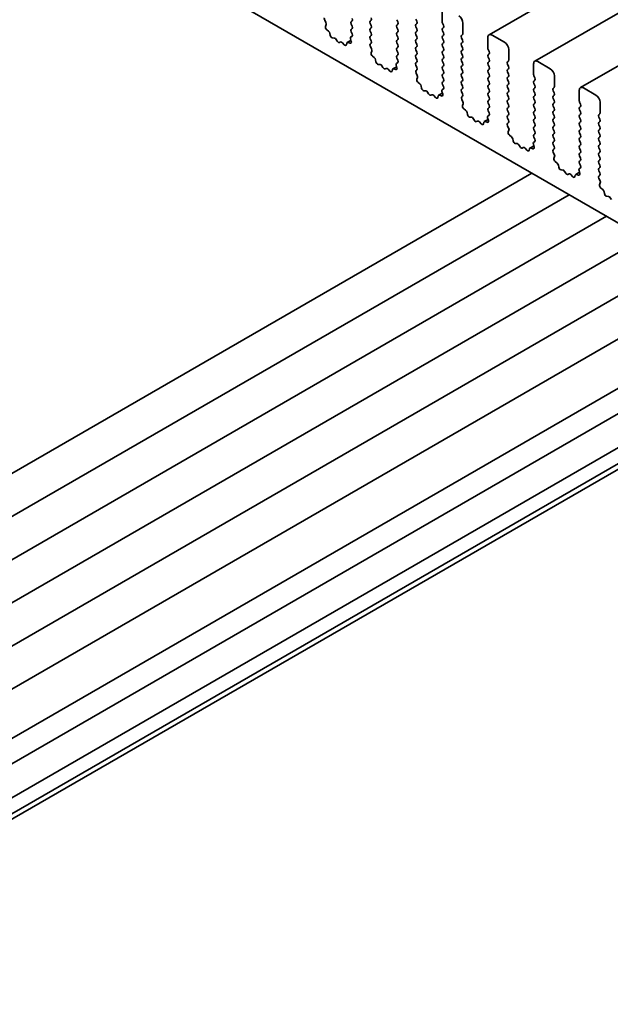
# Model space of a CAD drawing. Units: millimetres. Extents: x 0 to 8055, y 0 to 1405.
# Drawn here: x 725 to 768, y 319 to 390 of the extents above; entities that cross this region are included whole.
import ezdxf

# ---------------------------------------------------------------- set-up
doc = ezdxf.new("R2010")
doc.units = ezdxf.units.MM
doc.header["$LTSCALE"] = 3
doc.layers.add('Visible (ISO)', color=7, linetype='Continuous', lineweight=35)

msp = doc.modelspace()

# ---------------------------------------------------------------- linework, layer by layer
at = {"layer": 'Visible (ISO)'}
for p, q in [((939.5939, 493.6619), (758.9786, 389.3836)), ((942.9274, 491.7373), (762.3121, 387.459)), ((946.2609, 489.8127), (765.6456, 385.5344)), ((709.5237, 409.6406), (849.7733, 328.6675)), ((755.5564, 391.112), (755.5564, 390.3422)), ((747.0692, 390.2785), (746.9818, 390.4486)), ((747.0376, 389.9977), (747.0899, 390.1267)), ((748.9863, 390.4121), (748.9136, 390.3422)), ((748.9136, 390.1742), (748.9863, 390.0202)), ((750.3076, 390.3772), (750.3803, 390.4471)), ((750.3803, 390.0552), (750.3076, 390.2092)), ((752.2471, 390.4891), (752.3198, 390.3352)), ((752.3198, 390.1672), (752.2471, 390.0972)), ((753.7139, 390.3702), (753.6411, 390.5241)), ((753.6411, 390.1322), (753.7139, 390.2022)), ((755.5806, 390.2442), (755.6533, 390.0902)), ((757.0716, 389.4673), (757.0716, 390.2372)), ((747.266, 389.6521), (747.131, 389.7561)), ((747.3898, 389.3483), (747.3641, 389.4895)), ((748.9863, 389.8523), (748.9136, 389.7823)), ((748.9136, 389.6143), (748.983, 389.4674)), ((750.3076, 389.8173), (750.3803, 389.8873)), ((750.3803, 389.4953), (750.3076, 389.6493)), ((750.3076, 389.2574), (750.3803, 389.3274)), ((752.2471, 389.9293), (752.3198, 389.7753)), ((752.3198, 389.6073), (752.2471, 389.5373)), ((752.2471, 389.3694), (752.3198, 389.2154)), ((753.7139, 389.8103), (753.6411, 389.9642)), ((753.6411, 389.5723), (753.7139, 389.6423)), ((753.7139, 389.2504), (753.6411, 389.4044)), ((755.6533, 389.9223), (755.5806, 389.8523)), ((755.5806, 389.6843), (755.6533, 389.5303)), ((755.6533, 389.3624), (755.5806, 389.2924)), ((756.9746, 389.3274), (757.0474, 389.3974)), ((760.1021, 388.8375), (759.1929, 389.3624)), ((747.6901, 389.1469), (747.5568, 389.1558)), ((747.8992, 388.9202), (747.8201, 389.0479)), ((748.1403, 388.863), (748.0613, 388.8266)), ((748.4037, 388.6669), (748.2704, 388.8119)), ((748.5964, 388.778), (748.5707, 388.6665)), ((748.9022, 388.9842), (748.6287, 388.8263)), ((748.8295, 388.7755), (748.6944, 388.8274)), ((748.8706, 389.0986), (748.9229, 388.9093)), ((748.9787, 389.2957), (748.8913, 389.2265)), ((750.3803, 388.9355), (750.3076, 389.0894)), ((750.311, 388.7007), (750.3803, 388.7675)), ((752.3198, 389.0474), (752.2471, 388.9774)), ((752.2471, 388.8095), (752.3198, 388.6555)), ((753.6411, 389.0124), (753.7139, 389.0824)), ((753.7139, 388.6905), (753.6411, 388.8445)), ((755.5806, 389.1244), (755.6533, 388.9704)), ((755.6533, 388.8025), (755.5806, 388.7325)), ((757.0474, 389.0054), (756.9746, 389.1594)), ((756.9746, 388.7675), (757.0474, 388.8375)), ((757.0474, 388.4456), (756.9746, 388.5995)), ((758.8899, 389.1874), (758.8899, 388.4176)), ((750.4027, 388.3539), (750.3153, 388.524)), ((750.3711, 388.0731), (750.4234, 388.2021)), ((752.3198, 388.4876), (752.2471, 388.4176)), ((752.2471, 388.2496), (752.3198, 388.0956)), ((752.3198, 387.9277), (752.2471, 387.8577)), ((753.6411, 388.4526), (753.7139, 388.5225)), ((753.7139, 388.1306), (753.6411, 388.2846)), ((753.6411, 387.8927), (753.7139, 387.9627)), ((755.5806, 388.5645), (755.6533, 388.4106)), ((755.6533, 388.2426), (755.5806, 388.1726)), ((755.5806, 388.0047), (755.6533, 387.8507)), ((756.9746, 388.2076), (757.0474, 388.2776)), ((757.0474, 387.8857), (756.9746, 388.0396)), ((758.9141, 388.3196), (758.9868, 388.1656)), ((758.9868, 387.9977), (758.9141, 387.9277)), ((760.4051, 387.5427), (760.4051, 388.3126)), ((750.5995, 387.7275), (750.4645, 387.8315)), ((750.7233, 387.4237), (750.6976, 387.5649)), ((751.0236, 387.2223), (750.8903, 387.2312)), ((752.2041, 387.174), (752.2564, 386.9847)), ((752.3122, 387.3711), (752.2248, 387.3019)), ((752.2471, 387.6897), (752.3165, 387.5428)), ((753.7139, 387.5707), (753.6411, 387.7247)), ((753.6411, 387.3328), (753.7139, 387.4028)), ((753.7139, 387.0109), (753.6411, 387.1648)), ((755.6533, 387.6827), (755.5806, 387.6127)), ((755.5806, 387.4448), (755.6533, 387.2908)), ((756.9746, 387.6477), (757.0474, 387.7177)), ((757.0474, 387.3258), (756.9746, 387.4798)), ((758.9141, 387.7597), (758.9868, 387.6057)), ((758.9868, 387.4378), (758.9141, 387.3678)), ((758.9141, 387.1998), (758.9868, 387.0459)), ((760.3081, 387.4028), (760.3809, 387.4728)), ((760.3809, 387.0808), (760.3081, 387.2348)), ((762.2234, 387.2628), (762.2234, 386.493)), ((763.4356, 386.9129), (762.5264, 387.4378)), ((751.2327, 386.9956), (751.1536, 387.1233)), ((751.4738, 386.9384), (751.3948, 386.902)), ((751.7372, 386.7423), (751.6039, 386.8873)), ((751.9299, 386.8534), (751.9042, 386.7419)), ((752.2357, 387.0596), (751.9622, 386.9017)), ((752.163, 386.8509), (752.028, 386.9028)), ((753.6445, 386.7761), (753.7139, 386.8429)), ((753.7362, 386.4293), (753.6488, 386.5994)), ((755.6533, 387.1228), (755.5806, 387.0528)), ((755.5806, 386.8849), (755.6533, 386.7309)), ((755.6533, 386.563), (755.5806, 386.493)), ((756.9746, 387.0878), (757.0474, 387.1578)), ((757.0474, 386.7659), (756.9746, 386.9199)), ((756.9746, 386.528), (757.0474, 386.5979)), ((758.9868, 386.8779), (758.9141, 386.8079)), ((758.9141, 386.6399), (758.9868, 386.486)), ((760.3081, 386.8429), (760.3809, 386.9129)), ((760.3809, 386.521), (760.3081, 386.6749)), ((753.7046, 386.1485), (753.7569, 386.2775)), ((753.933, 385.8029), (753.798, 385.9069)), ((755.5806, 386.325), (755.6533, 386.171)), ((755.6533, 386.0031), (755.5806, 385.9331)), ((755.5806, 385.7651), (755.65, 385.6182)), ((757.0474, 386.206), (756.9746, 386.36)), ((756.9746, 385.9681), (757.0474, 386.0381)), ((757.0474, 385.6461), (756.9746, 385.8001)), ((758.9868, 386.318), (758.9141, 386.248)), ((758.9141, 386.0801), (758.9868, 385.9261)), ((758.9868, 385.7581), (758.9141, 385.6881)), ((760.3081, 386.283), (760.3809, 386.353)), ((760.3809, 385.9611), (760.3081, 386.115)), ((760.3081, 385.7231), (760.3809, 385.7931)), ((762.2476, 386.395), (762.3204, 386.241)), ((762.3204, 386.0731), (762.2476, 386.0031)), ((762.2476, 385.8351), (762.3204, 385.6811)), ((763.7386, 385.6181), (763.7386, 386.388)), ((754.0568, 385.4991), (754.0311, 385.6403)), ((754.3571, 385.2977), (754.2238, 385.3066)), ((754.5662, 385.071), (754.4871, 385.1987)), ((754.8073, 385.0138), (754.7283, 384.9774)), ((755.5692, 385.135), (755.2957, 384.9771)), ((755.5376, 385.2494), (755.5899, 385.0601)), ((755.6457, 385.4465), (755.5583, 385.3773)), ((756.9746, 385.4082), (757.0474, 385.4782)), ((757.0474, 385.0863), (756.9746, 385.2402)), ((758.9141, 385.5202), (758.9868, 385.3662)), ((758.9868, 385.1982), (758.9141, 385.1283)), ((760.3809, 385.4012), (760.3081, 385.5552)), ((760.3081, 385.1632), (760.3809, 385.2332)), ((762.3204, 385.5132), (762.2476, 385.4432)), ((762.2476, 385.2752), (762.3204, 385.1213)), ((763.6416, 385.4782), (763.7144, 385.5482)), ((763.7144, 385.1562), (763.6416, 385.3102)), ((765.5569, 385.3382), (765.5569, 384.5684)), ((766.7691, 384.9883), (765.8599, 385.5132)), ((755.0707, 384.8177), (754.9374, 384.9627)), ((755.2634, 384.9288), (755.2377, 384.8173)), ((755.4965, 384.9263), (755.3615, 384.9782)), ((756.978, 384.8515), (757.0474, 384.9183)), ((757.0697, 384.5047), (756.9823, 384.6748)), ((757.0381, 384.2239), (757.0904, 384.3529)), ((758.9141, 384.9603), (758.9868, 384.8063)), ((758.9868, 384.6384), (758.9141, 384.5684)), ((758.9141, 384.4004), (758.9868, 384.2464)), ((760.3809, 384.8413), (760.3081, 384.9953)), ((760.3081, 384.6034), (760.3809, 384.6733)), ((760.3809, 384.2814), (760.3081, 384.4354)), ((762.3204, 384.9533), (762.2476, 384.8833)), ((762.2476, 384.7153), (762.3204, 384.5614)), ((762.3204, 384.3934), (762.2476, 384.3234)), ((763.6416, 384.9183), (763.7144, 384.9883)), ((763.7144, 384.5964), (763.6416, 384.7503)), ((763.6416, 384.3584), (763.7144, 384.4284)), ((765.5811, 384.4704), (765.6539, 384.3164)), ((767.0721, 383.6935), (767.0721, 384.4634)), ((757.2665, 383.8783), (757.1315, 383.9823)), ((757.3903, 383.5745), (757.3646, 383.7157)), ((758.9868, 384.0785), (758.9141, 384.0085)), ((758.9141, 383.8405), (758.9835, 383.6936)), ((760.3081, 384.0435), (760.3809, 384.1135)), ((760.3809, 383.7215), (760.3081, 383.8755)), ((762.2476, 384.1555), (762.3204, 384.0015)), ((762.3204, 383.8335), (762.2476, 383.7635)), ((762.2476, 383.5956), (762.3204, 383.4416)), ((763.7144, 384.0365), (763.6416, 384.1904)), ((763.6416, 383.7985), (763.7144, 383.8685)), ((763.7144, 383.4766), (763.6416, 383.6306)), ((765.6539, 384.1485), (765.5811, 384.0785)), ((765.5811, 383.9105), (765.6539, 383.7565)), ((765.6539, 383.5886), (765.5811, 383.5186)), ((766.9751, 383.5536), (767.0479, 383.6236)), ((757.6906, 383.3731), (757.5573, 383.382)), ((757.8997, 383.1464), (757.8206, 383.2741)), ((758.1408, 383.0892), (758.0618, 383.0528)), ((758.4042, 382.8931), (758.2709, 383.0381)), ((758.5969, 383.0042), (758.5712, 382.8927)), ((758.9027, 383.2104), (758.6292, 383.0525)), ((758.83, 383.0017), (758.695, 383.0536)), ((758.8711, 383.3248), (758.9234, 383.1355)), ((758.9792, 383.5219), (758.8918, 383.4527)), ((760.3081, 383.4836), (760.3809, 383.5536)), ((760.3809, 383.1617), (760.3081, 383.3156)), ((760.3115, 382.9269), (760.3809, 382.9937)), ((762.3204, 383.2736), (762.2476, 383.2037)), ((762.2476, 383.0357), (762.3204, 382.8817)), ((763.6416, 383.2386), (763.7144, 383.3086)), ((763.7144, 382.9167), (763.6416, 383.0707)), ((765.5811, 383.3506), (765.6539, 383.1967)), ((765.6539, 383.0287), (765.5811, 382.9587)), ((767.0479, 383.2316), (766.9751, 383.3856)), ((766.9751, 382.9937), (767.0479, 383.0637)), ((760.4032, 382.5801), (760.3158, 382.7502)), ((760.3716, 382.2993), (760.4239, 382.4283)), ((762.3204, 382.7138), (762.2476, 382.6438)), ((762.2476, 382.4758), (762.3204, 382.3218)), ((762.3204, 382.1539), (762.2476, 382.0839)), ((763.6416, 382.6788), (763.7144, 382.7487)), ((763.7144, 382.3568), (763.6416, 382.5108)), ((763.6416, 382.1189), (763.7144, 382.1889)), ((765.5811, 382.7907), (765.6539, 382.6368)), ((765.6539, 382.4688), (765.5811, 382.3988)), ((765.5811, 382.2309), (765.6539, 382.0769)), ((767.0479, 382.6718), (766.9751, 382.8257)), ((766.9751, 382.4338), (767.0479, 382.5038)), ((767.0479, 382.1119), (766.9751, 382.2658)), ((760.6, 381.9537), (760.465, 382.0577)), ((760.7238, 381.6499), (760.6981, 381.7911)), ((761.0241, 381.4485), (760.8908, 381.4574)), ((762.3127, 381.5973), (762.2253, 381.5281)), ((762.2476, 381.9159), (762.317, 381.769)), ((763.7144, 381.7969), (763.6416, 381.9509)), ((763.6416, 381.559), (763.7144, 381.629)), ((765.6539, 381.9089), (765.5811, 381.8389)), ((765.5811, 381.671), (765.6539, 381.517)), ((766.9751, 381.8739), (767.0479, 381.9439)), ((767.0479, 381.552), (766.9751, 381.706)), ((761.2332, 381.2218), (761.1541, 381.3495)), ((761.4743, 381.1646), (761.3953, 381.1282)), ((761.7377, 380.9685), (761.6044, 381.1135)), ((761.9304, 381.0796), (761.9047, 380.9681)), ((762.2362, 381.2858), (761.9627, 381.1279)), ((762.1635, 381.0771), (762.0285, 381.129)), ((762.2046, 381.4002), (762.2569, 381.2109)), ((763.7144, 381.2371), (763.6416, 381.391)), ((763.645, 381.0023), (763.7144, 381.0691)), ((763.7367, 380.6555), (763.6493, 380.8256)), ((765.6539, 381.349), (765.5811, 381.2791)), ((765.5811, 381.1111), (765.6539, 380.9571)), ((765.6539, 380.7892), (765.5811, 380.7192)), ((766.9751, 381.314), (767.0479, 381.384)), ((767.0479, 380.9921), (766.9751, 381.1461)), ((766.9751, 380.7542), (767.0479, 380.8241)), ((763.7051, 380.3747), (763.7574, 380.5037)), ((763.9335, 380.0291), (763.7985, 380.1331)), ((765.5811, 380.5512), (765.6539, 380.3972)), ((765.6539, 380.2293), (765.5811, 380.1593)), ((765.5811, 379.9913), (765.6505, 379.8444)), ((767.0479, 380.4322), (766.9751, 380.5862)), ((766.9751, 380.1943), (767.0479, 380.2643)), ((767.0479, 379.8723), (766.9751, 380.0263)), ((762.0866, 379.2935), (697.4698, 341.987)), ((764.0573, 379.7253), (764.0316, 379.8665)), ((764.3576, 379.5239), (764.2243, 379.5328)), ((764.5667, 379.2972), (764.4876, 379.4249)), ((765.5697, 379.3612), (765.2962, 379.2033)), ((765.5381, 379.4756), (765.5904, 379.2863)), ((765.6462, 379.6727), (765.5588, 379.6035)), ((766.9751, 379.6344), (767.0479, 379.7044)), ((767.0479, 379.3125), (766.9751, 379.4664)), ((764.8078, 379.24), (764.7288, 379.2036)), ((765.0712, 379.0439), (764.9379, 379.1889)), ((765.2639, 379.155), (765.2382, 379.0435)), ((765.497, 379.1525), (765.362, 379.2044)), ((766.9785, 379.0777), (767.0479, 379.1445)), ((767.0702, 378.7309), (766.9828, 378.901)), ((767.0386, 378.4501), (767.0909, 378.5791)), ((767.267, 378.1045), (767.132, 378.2085)), ((767.3908, 377.8007), (767.3651, 377.9419)), ((764.814, 377.7188), (697.4698, 338.8377)), ((767.6911, 377.5993), (767.5578, 377.6082)), ((767.9002, 377.3726), (767.8211, 377.5003)), ((767.5414, 376.1441), (697.4698, 335.6883)), ((770.2688, 374.5695), (697.4698, 332.539)), ((772.9962, 372.9948), (697.4698, 329.3896)), ((775.7236, 371.4201), (697.4698, 326.2403)), ((778.8283, 369.6277), (697.5738, 322.7154)), ((780.4321, 368.7017), (699.3089, 321.8652)), ((782.5725, 367.4659), (700.6821, 320.1865)), ((783.5881, 366.8796), (700.0687, 318.6596)), ((783.9371, 366.6781), (702.8494, 319.8621))]:
    msp.add_line(p, q, dxfattribs=at)
for centre, major_axis, start_param, end_param in [((756.7686, 390.4121), (-0.2143, 0.3712), 3.9269908, 5.4977871), ((747.0744, 390.4853), (-0.0857, 0.1485), 0.1418971, 1.4863217), ((746.9765, 390.2417), (-0.0857, 0.1485), 3.5643482, 4.6279144), ((749.0106, 390.2022), (-0.0857, 0.1485), 0.1418971, 1.4288993), ((748.8894, 390.5521), (0.0857, -0.1485), 0.1418971, 1.4288993), ((750.4046, 390.2372), (-0.0857, 0.1485), 0.1418971, 1.4288993), ((750.2834, 390.5871), (0.0857, -0.1485), 0.1418971, 1.4288993), ((750.2834, 390.0272), (0.0857, -0.1485), 0.1418971, 1.4288993), ((752.3441, 389.9572), (-0.0857, 0.1485), 0.1418971, 1.4288993), ((752.2229, 390.3072), (0.0857, -0.1485), 0.1418971, 1.4288993), ((753.7381, 389.9922), (-0.0857, 0.1485), 0.1418971, 1.4288993), ((753.6169, 390.3422), (0.0857, -0.1485), 0.1418971, 1.4288993), ((755.6776, 390.2722), (0.0857, -0.1485), 3.9269908, 4.5704919), ((755.5564, 390.0622), (0.0857, -0.1485), 0.1418971, 1.4288993), ((747.1509, 389.8826), (-0.0857, 0.1485), 0.4227556, 2.19102), ((747.2461, 389.5256), (-0.0857, 0.1485), 4.1577657, 5.3326127), ((747.5078, 389.3122), (0.0857, -0.1485), 4.1577657, 5.9139542), ((749.0106, 389.6423), (-0.0857, 0.1485), 0.1418971, 1.4288993), ((748.886, 389.4394), (0.0857, -0.1485), 0.0844745, 1.4288993), ((748.8894, 389.9922), (0.0857, -0.1485), 0.1418971, 1.4288993), ((750.4046, 389.6773), (-0.0857, 0.1485), 0.1418971, 1.4288993), ((750.2834, 389.4673), (0.0857, -0.1485), 0.1418971, 1.4288993), ((752.3441, 389.3974), (-0.0857, 0.1485), 0.1418971, 1.4288993), ((752.2229, 389.7473), (0.0857, -0.1485), 0.1418971, 1.4288993), ((753.7381, 389.4324), (-0.0857, 0.1485), 0.1418971, 1.4288993), ((753.6169, 389.7823), (0.0857, -0.1485), 0.1418971, 1.4288993), ((755.6776, 389.7123), (-0.0857, 0.1485), 0.1418971, 1.4288993), ((755.5564, 389.5023), (0.0857, -0.1485), 0.1418971, 1.4288993), ((757.0716, 389.1874), (-0.0857, 0.1485), 0.1418971, 1.4288993), ((756.9504, 389.5373), (0.0857, -0.1485), 0.1418971, 0.7853982), ((759.1929, 389.0124), (-0.2143, 0.3712), 5.4977871, 7.0685835), ((747.7391, 388.9906), (-0.0857, 0.1485), 4.7653479, 5.9139542), ((747.9802, 388.9774), (0.0857, -0.1485), 4.7653479, 6.2302259), ((748.2214, 388.7121), (-0.0857, 0.1485), 5.0816201, 6.2302259), ((748.4527, 388.7666), (0.0857, -0.1485), 5.0816201, 6.837809), ((748.7144, 388.6779), (-0.0857, 0.1485), 5.6629613, 6.837809), ((748.8095, 388.925), (0.0857, -0.1485), 5.6629613, 7.4312265), ((748.9839, 389.0828), (-0.0857, 0.1485), 0.0844745, 1.1480412), ((750.4046, 389.1174), (-0.0857, 0.1485), 0.1418971, 1.4288993), ((750.4079, 388.5607), (-0.0857, 0.1485), 0.1418971, 1.4863217), ((750.2834, 388.9075), (0.0857, -0.1485), 0.1418971, 1.4288993), ((752.3441, 388.8375), (-0.0857, 0.1485), 0.1418971, 1.4288993), ((752.2229, 389.1874), (0.0857, -0.1485), 0.1418971, 1.4288993), ((752.2229, 388.6275), (0.0857, -0.1485), 0.1418971, 1.4288993), ((753.7381, 388.8725), (-0.0857, 0.1485), 0.1418971, 1.4288993), ((753.6169, 389.2224), (0.0857, -0.1485), 0.1418971, 1.4288993), ((753.6169, 388.6625), (0.0857, -0.1485), 0.1418971, 1.4288993), ((755.6776, 389.1524), (-0.0857, 0.1485), 0.1418971, 1.4288993), ((755.6776, 388.5925), (-0.0857, 0.1485), 0.1418971, 1.4288993), ((755.5564, 388.9425), (0.0857, -0.1485), 0.1418971, 1.4288993), ((757.0716, 388.6275), (-0.0857, 0.1485), 0.1418971, 1.4288993), ((756.9504, 388.9774), (0.0857, -0.1485), 0.1418971, 1.4288993), ((760.1021, 388.4876), (-0.2143, 0.3712), 3.9269908, 5.4977871), ((750.4844, 387.958), (-0.0857, 0.1485), 0.4227556, 2.19102), ((750.31, 388.3171), (-0.0857, 0.1485), 3.5643482, 4.6279144), ((752.3441, 388.2776), (-0.0857, 0.1485), 0.1418971, 1.4288993), ((752.2229, 388.0676), (0.0857, -0.1485), 0.1418971, 1.4288993), ((753.7381, 388.3126), (-0.0857, 0.1485), 0.1418971, 1.4288993), ((753.7381, 387.7527), (-0.0857, 0.1485), 0.1418971, 1.4288993), ((753.6169, 388.1026), (0.0857, -0.1485), 0.1418971, 1.4288993), ((755.6776, 388.0326), (-0.0857, 0.1485), 0.1418971, 1.4288993), ((755.5564, 388.3826), (0.0857, -0.1485), 0.1418971, 1.4288993), ((757.0716, 388.0676), (-0.0857, 0.1485), 0.1418971, 1.4288993), ((756.9504, 388.4176), (0.0857, -0.1485), 0.1418971, 1.4288993), ((756.9504, 387.8577), (0.0857, -0.1485), 0.1418971, 1.4288993), ((759.0111, 387.7877), (-0.0857, 0.1485), 0.1418971, 1.4288993), ((759.0111, 388.3476), (0.0857, -0.1485), 3.9269908, 4.5704919), ((758.8899, 388.1376), (0.0857, -0.1485), 0.1418971, 1.4288993), ((750.5796, 387.601), (-0.0857, 0.1485), 4.1577657, 5.3326127), ((750.8413, 387.3876), (0.0857, -0.1485), 4.1577657, 5.9139542), ((751.0726, 387.066), (-0.0857, 0.1485), 4.7653479, 5.9139542), ((752.3174, 387.1582), (-0.0857, 0.1485), 0.0844745, 1.1480412), ((752.3441, 387.7177), (-0.0857, 0.1485), 0.1418971, 1.4288993), ((752.2195, 387.5148), (0.0857, -0.1485), 0.0844745, 1.4288993), ((753.7381, 387.1928), (-0.0857, 0.1485), 0.1418971, 1.4288993), ((753.6169, 387.5427), (0.0857, -0.1485), 0.1418971, 1.4288993), ((755.6776, 387.4728), (-0.0857, 0.1485), 0.1418971, 1.4288993), ((755.5564, 387.8227), (0.0857, -0.1485), 0.1418971, 1.4288993), ((755.5564, 387.2628), (0.0857, -0.1485), 0.1418971, 1.4288993), ((757.0716, 387.5078), (-0.0857, 0.1485), 0.1418971, 1.4288993), ((756.9504, 387.2978), (0.0857, -0.1485), 0.1418971, 1.4288993), ((759.0111, 387.2278), (-0.0857, 0.1485), 0.1418971, 1.4288993), ((758.8899, 387.5777), (0.0857, -0.1485), 0.1418971, 1.4288993), ((760.4051, 387.2628), (-0.0857, 0.1485), 0.1418971, 1.4288993), ((760.2839, 387.6127), (0.0857, -0.1485), 0.1418971, 0.7853982), ((762.5264, 387.0878), (-0.2143, 0.3712), 5.4977871, 7.0685835), ((751.3137, 387.0528), (0.0857, -0.1485), 4.7653479, 6.2302259), ((751.5549, 386.7875), (-0.0857, 0.1485), 5.0816201, 6.2302259), ((751.7862, 386.842), (0.0857, -0.1485), 5.0816201, 6.837809), ((752.0479, 386.7533), (-0.0857, 0.1485), 5.6629613, 6.837809), ((752.143, 387.0004), (0.0857, -0.1485), 5.6629613, 7.4312265), ((753.7414, 386.6361), (-0.0857, 0.1485), 0.1418971, 1.4863217), ((753.6169, 386.9829), (0.0857, -0.1485), 0.1418971, 1.4288993), ((755.6776, 386.9129), (-0.0857, 0.1485), 0.1418971, 1.4288993), ((755.6776, 386.353), (-0.0857, 0.1485), 0.1418971, 1.4288993), ((755.5564, 386.7029), (0.0857, -0.1485), 0.1418971, 1.4288993), ((757.0716, 386.9479), (-0.0857, 0.1485), 0.1418971, 1.4288993), ((757.0716, 386.388), (-0.0857, 0.1485), 0.1418971, 1.4288993), ((756.9504, 386.7379), (0.0857, -0.1485), 0.1418971, 1.4288993), ((759.0111, 386.6679), (-0.0857, 0.1485), 0.1418971, 1.4288993), ((758.8899, 387.0179), (0.0857, -0.1485), 0.1418971, 1.4288993), ((758.8899, 386.458), (0.0857, -0.1485), 0.1418971, 1.4288993), ((760.4051, 386.7029), (-0.0857, 0.1485), 0.1418971, 1.4288993), ((760.2839, 387.0528), (0.0857, -0.1485), 0.1418971, 1.4288993), ((760.2839, 386.493), (0.0857, -0.1485), 0.1418971, 1.4288993), ((762.3446, 386.423), (0.0857, -0.1485), 3.9269908, 4.5704919), ((763.4356, 386.563), (-0.2143, 0.3712), 3.9269908, 5.4977871), ((753.8179, 386.0334), (-0.0857, 0.1485), 0.4227556, 2.19102), ((753.6435, 386.3925), (-0.0857, 0.1485), 3.5643482, 4.6279144), ((753.9131, 385.6764), (-0.0857, 0.1485), 4.1577657, 5.3326127), ((755.6776, 385.7931), (-0.0857, 0.1485), 0.1418971, 1.4288993), ((755.5564, 386.143), (0.0857, -0.1485), 0.1418971, 1.4288993), ((757.0716, 385.8281), (-0.0857, 0.1485), 0.1418971, 1.4288993), ((756.9504, 386.178), (0.0857, -0.1485), 0.1418971, 1.4288993), ((759.0111, 386.108), (-0.0857, 0.1485), 0.1418971, 1.4288993), ((758.8899, 385.8981), (0.0857, -0.1485), 0.1418971, 1.4288993), ((760.4051, 386.143), (-0.0857, 0.1485), 0.1418971, 1.4288993), ((760.2839, 385.9331), (0.0857, -0.1485), 0.1418971, 1.4288993), ((762.3446, 385.8631), (-0.0857, 0.1485), 0.1418971, 1.4288993), ((762.2234, 386.213), (0.0857, -0.1485), 0.1418971, 1.4288993), ((754.1748, 385.463), (0.0857, -0.1485), 4.1577657, 5.9139542), ((754.4061, 385.1414), (-0.0857, 0.1485), 4.7653479, 5.9139542), ((754.6472, 385.1282), (0.0857, -0.1485), 4.7653479, 6.2302259), ((754.8884, 384.8629), (-0.0857, 0.1485), 5.0816201, 6.2302259), ((755.4765, 385.0758), (0.0857, -0.1485), 5.6629613, 7.4312265), ((755.6509, 385.2336), (-0.0857, 0.1485), 0.0844745, 1.1480412), ((755.553, 385.5902), (0.0857, -0.1485), 0.0844745, 1.4288993), ((757.0716, 385.2682), (-0.0857, 0.1485), 0.1418971, 1.4288993), ((756.9504, 385.6181), (0.0857, -0.1485), 0.1418971, 1.4288993), ((756.9504, 385.0583), (0.0857, -0.1485), 0.1418971, 1.4288993), ((759.0111, 385.5482), (-0.0857, 0.1485), 0.1418971, 1.4288993), ((759.0111, 384.9883), (-0.0857, 0.1485), 0.1418971, 1.4288993), ((758.8899, 385.3382), (0.0857, -0.1485), 0.1418971, 1.4288993), ((760.4051, 385.5832), (-0.0857, 0.1485), 0.1418971, 1.4288993), ((760.4051, 385.0233), (-0.0857, 0.1485), 0.1418971, 1.4288993), ((760.2839, 385.3732), (0.0857, -0.1485), 0.1418971, 1.4288993), ((762.3446, 385.3032), (-0.0857, 0.1485), 0.1418971, 1.4288993), ((762.2234, 385.6531), (0.0857, -0.1485), 0.1418971, 1.4288993), ((762.2234, 385.0933), (0.0857, -0.1485), 0.1418971, 1.4288993), ((763.7386, 385.3382), (-0.0857, 0.1485), 0.1418971, 1.4288993), ((763.6174, 385.6881), (0.0857, -0.1485), 0.1418971, 0.7853982), ((763.6174, 385.1283), (0.0857, -0.1485), 0.1418971, 1.4288993), ((765.8599, 385.1632), (-0.2143, 0.3712), 5.4977871, 7.0685835), ((755.1197, 384.9174), (0.0857, -0.1485), 5.0816201, 6.837809), ((755.3814, 384.8287), (-0.0857, 0.1485), 5.6629613, 6.837809), ((757.0749, 384.7115), (-0.0857, 0.1485), 0.1418971, 1.4863217), ((756.977, 384.4679), (-0.0857, 0.1485), 3.5643482, 4.6279144), ((759.0111, 384.4284), (-0.0857, 0.1485), 0.1418971, 1.4288993), ((758.8899, 384.7783), (0.0857, -0.1485), 0.1418971, 1.4288993), ((760.4051, 384.4634), (-0.0857, 0.1485), 0.1418971, 1.4288993), ((760.2839, 384.8133), (0.0857, -0.1485), 0.1418971, 1.4288993), ((762.3446, 384.7433), (-0.0857, 0.1485), 0.1418971, 1.4288993), ((762.3446, 384.1834), (-0.0857, 0.1485), 0.1418971, 1.4288993), ((762.2234, 384.5334), (0.0857, -0.1485), 0.1418971, 1.4288993), ((763.7386, 384.7783), (-0.0857, 0.1485), 0.1418971, 1.4288993), ((763.7386, 384.2184), (-0.0857, 0.1485), 0.1418971, 1.4288993), ((763.6174, 384.5684), (0.0857, -0.1485), 0.1418971, 1.4288993), ((765.6781, 384.4984), (0.0857, -0.1485), 3.9269908, 4.5704919), ((765.5569, 384.2884), (0.0857, -0.1485), 0.1418971, 1.4288993), ((766.7691, 384.6384), (-0.2143, 0.3712), 3.9269908, 5.4977871), ((757.1514, 384.1088), (-0.0857, 0.1485), 0.4227556, 2.19102), ((757.2466, 383.7518), (-0.0857, 0.1485), 4.1577657, 5.3326127), ((757.5083, 383.5384), (0.0857, -0.1485), 4.1577657, 5.9139542), ((759.0111, 383.8685), (-0.0857, 0.1485), 0.1418971, 1.4288993), ((758.8865, 383.6656), (0.0857, -0.1485), 0.0844745, 1.4288993), ((758.8899, 384.2184), (0.0857, -0.1485), 0.1418971, 1.4288993), ((760.4051, 383.9035), (-0.0857, 0.1485), 0.1418971, 1.4288993), ((760.2839, 384.2534), (0.0857, -0.1485), 0.1418971, 1.4288993), ((760.2839, 383.6935), (0.0857, -0.1485), 0.1418971, 1.4288993), ((762.3446, 383.6236), (-0.0857, 0.1485), 0.1418971, 1.4288993), ((762.2234, 383.9735), (0.0857, -0.1485), 0.1418971, 1.4288993), ((763.7386, 383.6586), (-0.0857, 0.1485), 0.1418971, 1.4288993), ((763.6174, 384.0085), (0.0857, -0.1485), 0.1418971, 1.4288993), ((765.6781, 383.9385), (-0.0857, 0.1485), 0.1418971, 1.4288993), ((765.5569, 383.7285), (0.0857, -0.1485), 0.1418971, 1.4288993), ((766.9509, 383.7635), (0.0857, -0.1485), 0.1418971, 0.7853982), ((757.7396, 383.2168), (-0.0857, 0.1485), 4.7653479, 5.9139542), ((757.9807, 383.2036), (0.0857, -0.1485), 4.7653479, 6.2302259), ((758.2219, 382.9383), (-0.0857, 0.1485), 5.0816201, 6.2302259), ((758.4532, 382.9928), (0.0857, -0.1485), 5.0816201, 6.837809), ((758.7149, 382.9041), (-0.0857, 0.1485), 5.6629613, 6.837809), ((758.81, 383.1512), (0.0857, -0.1485), 5.6629613, 7.4312265), ((758.9844, 383.309), (-0.0857, 0.1485), 0.0844745, 1.1480412), ((760.4051, 383.3436), (-0.0857, 0.1485), 0.1418971, 1.4288993), ((760.4084, 382.7869), (-0.0857, 0.1485), 0.1418971, 1.4863217), ((760.2839, 383.1337), (0.0857, -0.1485), 0.1418971, 1.4288993), ((762.3446, 383.0637), (-0.0857, 0.1485), 0.1418971, 1.4288993), ((762.2234, 383.4136), (0.0857, -0.1485), 0.1418971, 1.4288993), ((762.2234, 382.8537), (0.0857, -0.1485), 0.1418971, 1.4288993), ((763.7386, 383.0987), (-0.0857, 0.1485), 0.1418971, 1.4288993), ((763.6174, 383.4486), (0.0857, -0.1485), 0.1418971, 1.4288993), ((763.6174, 382.8887), (0.0857, -0.1485), 0.1418971, 1.4288993), ((765.6781, 383.3786), (-0.0857, 0.1485), 0.1418971, 1.4288993), ((765.6781, 382.8187), (-0.0857, 0.1485), 0.1418971, 1.4288993), ((765.5569, 383.1687), (0.0857, -0.1485), 0.1418971, 1.4288993), ((767.0721, 383.4136), (-0.0857, 0.1485), 0.1418971, 1.4288993), ((767.0721, 382.8537), (-0.0857, 0.1485), 0.1418971, 1.4288993), ((766.9509, 383.2037), (0.0857, -0.1485), 0.1418971, 1.4288993), ((760.4849, 382.1842), (-0.0857, 0.1485), 0.4227556, 2.19102), ((760.3105, 382.5433), (-0.0857, 0.1485), 3.5643482, 4.6279144), ((762.3446, 382.5038), (-0.0857, 0.1485), 0.1418971, 1.4288993), ((762.2234, 382.2938), (0.0857, -0.1485), 0.1418971, 1.4288993), ((763.7386, 382.5388), (-0.0857, 0.1485), 0.1418971, 1.4288993), ((763.6174, 382.3288), (0.0857, -0.1485), 0.1418971, 1.4288993), ((765.6781, 382.2588), (-0.0857, 0.1485), 0.1418971, 1.4288993), ((765.5569, 382.6088), (0.0857, -0.1485), 0.1418971, 1.4288993), ((767.0721, 382.2938), (-0.0857, 0.1485), 0.1418971, 1.4288993), ((766.9509, 382.6438), (0.0857, -0.1485), 0.1418971, 1.4288993), ((760.5801, 381.8272), (-0.0857, 0.1485), 4.1577657, 5.3326127), ((760.8418, 381.6138), (0.0857, -0.1485), 4.1577657, 5.9139542), ((761.0731, 381.2922), (-0.0857, 0.1485), 4.7653479, 5.9139542), ((762.3179, 381.3844), (-0.0857, 0.1485), 0.0844745, 1.1480412), ((762.3446, 381.9439), (-0.0857, 0.1485), 0.1418971, 1.4288993), ((762.22, 381.741), (0.0857, -0.1485), 0.0844745, 1.4288993), ((763.7386, 381.9789), (-0.0857, 0.1485), 0.1418971, 1.4288993), ((763.7386, 381.419), (-0.0857, 0.1485), 0.1418971, 1.4288993), ((763.6174, 381.7689), (0.0857, -0.1485), 0.1418971, 1.4288993), ((765.6781, 381.699), (-0.0857, 0.1485), 0.1418971, 1.4288993), ((765.5569, 382.0489), (0.0857, -0.1485), 0.1418971, 1.4288993), ((765.5569, 381.489), (0.0857, -0.1485), 0.1418971, 1.4288993), ((767.0721, 381.734), (-0.0857, 0.1485), 0.1418971, 1.4288993), ((766.9509, 382.0839), (0.0857, -0.1485), 0.1418971, 1.4288993), ((766.9509, 381.524), (0.0857, -0.1485), 0.1418971, 1.4288993), ((761.3142, 381.279), (0.0857, -0.1485), 4.7653479, 6.2302259), ((761.5554, 381.0137), (-0.0857, 0.1485), 5.0816201, 6.2302259), ((761.7867, 381.0682), (0.0857, -0.1485), 5.0816201, 6.837809), ((762.0484, 380.9795), (-0.0857, 0.1485), 5.6629613, 6.837809), ((762.1435, 381.2266), (0.0857, -0.1485), 5.6629613, 7.4312265), ((763.7419, 380.8623), (-0.0857, 0.1485), 0.1418971, 1.4863217), ((763.6174, 381.2091), (0.0857, -0.1485), 0.1418971, 1.4288993), ((765.6781, 381.1391), (-0.0857, 0.1485), 0.1418971, 1.4288993), ((765.6781, 380.5792), (-0.0857, 0.1485), 0.1418971, 1.4288993), ((765.5569, 380.9291), (0.0857, -0.1485), 0.1418971, 1.4288993), ((767.0721, 381.1741), (-0.0857, 0.1485), 0.1418971, 1.4288993), ((767.0721, 380.6142), (-0.0857, 0.1485), 0.1418971, 1.4288993), ((766.9509, 380.9641), (0.0857, -0.1485), 0.1418971, 1.4288993), ((763.8184, 380.2596), (-0.0857, 0.1485), 0.4227556, 2.19102), ((763.6441, 380.6187), (-0.0857, 0.1485), 3.5643482, 4.6279144), ((763.9136, 379.9026), (-0.0857, 0.1485), 4.1577657, 5.3326127), ((765.6781, 380.0193), (-0.0857, 0.1485), 0.1418971, 1.4288993), ((765.5569, 380.3692), (0.0857, -0.1485), 0.1418971, 1.4288993), ((767.0721, 380.0543), (-0.0857, 0.1485), 0.1418971, 1.4288993), ((766.9509, 380.4042), (0.0857, -0.1485), 0.1418971, 1.4288993), ((764.1753, 379.6892), (0.0857, -0.1485), 4.1577657, 5.9139542), ((764.4066, 379.3676), (-0.0857, 0.1485), 4.7653479, 5.9139542), ((764.6477, 379.3544), (0.0857, -0.1485), 4.7653479, 6.2302259), ((765.477, 379.302), (0.0857, -0.1485), 5.6629613, 7.4312265), ((765.6514, 379.4598), (-0.0857, 0.1485), 0.0844745, 1.1480412), ((765.5535, 379.8164), (0.0857, -0.1485), 0.0844745, 1.4288993), ((767.0721, 379.4944), (-0.0857, 0.1485), 0.1418971, 1.4288993), ((766.9509, 379.8444), (0.0857, -0.1485), 0.1418971, 1.4288993), ((766.9509, 379.2845), (0.0857, -0.1485), 0.1418971, 1.4288993), ((764.8889, 379.0891), (-0.0857, 0.1485), 5.0816201, 6.2302259), ((765.1202, 379.1436), (0.0857, -0.1485), 5.0816201, 6.837809), ((765.3819, 379.0549), (-0.0857, 0.1485), 5.6629613, 6.837809), ((767.0754, 378.9378), (-0.0857, 0.1485), 0.1418971, 1.4863217), ((766.9776, 378.6941), (-0.0857, 0.1485), 3.5643482, 4.6279144), ((767.1519, 378.335), (-0.0857, 0.1485), 0.4227556, 2.19102), ((767.2471, 377.978), (-0.0857, 0.1485), 4.1577657, 5.3326127), ((767.5088, 377.7646), (0.0857, -0.1485), 4.1577657, 5.9139542), ((767.7401, 377.443), (-0.0857, 0.1485), 4.7653479, 5.9139542)]:
    msp.add_ellipse(centre, major_axis=major_axis, ratio=0.5773503, start_param=start_param, end_param=end_param, dxfattribs=at)

doc.saveas('drawing.dxf')
